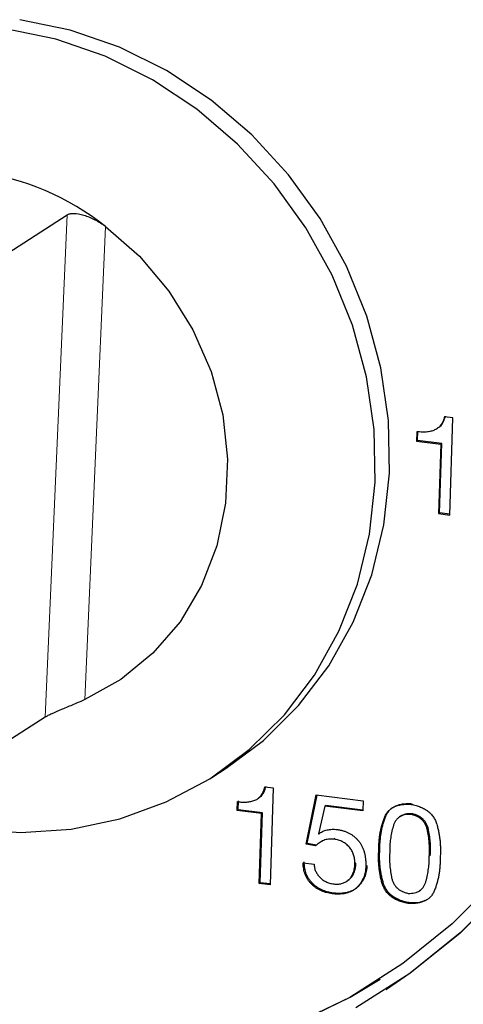
# Model space of a CAD drawing. Units: millimetres. Extents: x 0 to 210, y 0 to 297.
# Drawn here: x 157 to 159, y 105 to 109 of the extents above; entities that cross this region are included whole.
import ezdxf

# ---------------------------------------------------------------- set-up
doc = ezdxf.new("R2010")
doc.units = ezdxf.units.MM

msp = doc.modelspace()

# ---------------------------------------------------------------- linework, layer by layer
at = {"color": 7, "linetype": 'Continuous', "lineweight": 25}
for p, q in [((157.0545, 108.1334), (157.4947, 108.4162)), ((159.4031, 107.4109), (159.3605, 107.4163)), ((159.3874, 106.9308), (159.4031, 107.4109)), ((159.2239, 107.343), (159.2224, 107.297)), ((159.2277, 107.3003), (159.2292, 107.3464)), ((159.3224, 107.357), (159.3277, 107.3604)), ((159.2224, 107.297), (159.2277, 107.3003)), ((159.2224, 107.297), (159.3429, 107.2818)), ((159.3482, 107.2852), (159.2277, 107.3003)), ((159.337, 106.9412), (159.3482, 107.2852)), ((159.3429, 107.2818), (159.3482, 107.2852)), ((159.3429, 107.2818), (159.3317, 106.9378)), ((159.3317, 106.9378), (159.337, 106.9412)), ((159.3317, 106.9378), (159.3874, 106.9308)), ((159.3875, 106.9348), (159.337, 106.9412)), ((157.3852, 105.9302), (156.945, 105.6474)), ((158.2098, 105.6325), (158.2802, 105.6778)), ((158.473, 105.586), (158.5143, 105.5808)), ((158.5143, 105.5808), (158.4986, 105.1013)), ((158.6769, 105.3016), (158.727, 105.5454)), ((158.6822, 105.305), (158.7314, 105.5448)), ((158.727, 105.5454), (158.9591, 105.5162)), ((158.335, 105.4693), (158.3364, 105.5124)), ((158.3403, 105.4727), (158.3417, 105.5158)), ((158.4366, 105.5264), (158.4419, 105.5298)), ((158.7685, 105.4904), (158.7383, 105.3536)), ((158.7685, 105.4904), (158.7738, 105.4938)), ((158.9575, 105.4666), (158.7685, 105.4904)), ((158.9576, 105.4707), (158.7738, 105.4938)), ((158.9591, 105.5162), (158.9575, 105.4666)), ((158.3403, 105.4727), (158.335, 105.4693)), ((158.4559, 105.454), (158.335, 105.4693)), ((158.4612, 105.4574), (158.3403, 105.4727)), ((158.4446, 105.1081), (158.4559, 105.454)), ((158.4499, 105.1115), (158.4612, 105.4574)), ((158.4612, 105.4574), (158.4559, 105.454)), ((159.1443, 105.4403), (159.139, 105.4369)), ((159.1998, 105.4527), (159.1945, 105.4493)), ((158.7383, 105.3536), (158.7395, 105.3521)), ((158.6822, 105.305), (158.6769, 105.3016)), ((158.7235, 105.2931), (158.6769, 105.3016)), ((158.7287, 105.2965), (158.6822, 105.305)), ((158.7589, 105.3194), (158.7536, 105.316)), ((158.8191, 105.3301), (158.8138, 105.3268)), ((159.0417, 105.2762), (159.0364, 105.2728)), ((159.0365, 105.2728), (159.0364, 105.2728)), ((159.0418, 105.2762), (159.0365, 105.2728)), ((159.2911, 105.2454), (159.2859, 105.242)), ((158.6618, 105.2105), (158.7158, 105.2036)), ((158.9234, 105.2085), (158.9181, 105.2051)), ((158.4446, 105.1081), (158.4499, 105.1115)), ((158.4986, 105.1013), (158.4446, 105.1081)), ((158.4988, 105.1054), (158.4499, 105.1115)), ((158.8803, 105.1203), (158.8856, 105.1236)), ((158.8116, 105.0597), (158.8063, 105.0563)), ((159.2373, 105.071), (159.2426, 105.0744)), ((159.1854, 105.0126), (159.1801, 105.0092)), ((159.0408, 104.6332), (159.0426, 104.6343)), ((159.0733, 104.5827), (159.0747, 104.5836))]:
    msp.add_line(p, q, dxfattribs=at)
at = {"color": 8, "linetype": 'Continuous', "lineweight": 18}
for p, q in [((157.3852, 105.9302), (157.4947, 108.4162)), ((157.6845, 108.3584), (157.5814, 106.017))]:
    msp.add_line(p, q, dxfattribs=at)
at = {"color": 7, "linetype": 'Continuous', "lineweight": 25, "flags": 128}
for points in [[(158.2802, 105.6778), (158.4658, 105.8158), (158.6397, 105.9876), (158.7885, 106.1837), (158.9096, 106.4006), (159.001, 106.6346), (159.0611, 106.8818), (159.0889, 107.1378), (159.0839, 107.3984), (159.0462, 107.6591), (158.9764, 107.9154), (158.8757, 108.1629), (158.7459, 108.3974), (158.5892, 108.6149), (158.4082, 108.8116), (158.2061, 108.9843), (157.9863, 109.1298), (157.7525, 109.2458), (157.5088, 109.3303), (157.2594, 109.3818)], [(157.0146, 105.3781), (157.2655, 105.3604), (157.5136, 105.377), (157.7547, 105.4274), (157.9846, 105.5109), (158.1994, 105.6259), (158.3954, 105.7706), (158.5693, 105.9424), (158.7181, 106.1384), (158.8392, 106.3553), (158.9306, 106.5893), (158.9907, 106.8365), (159.0185, 107.0926), (159.0135, 107.3532), (158.9757, 107.6139), (158.906, 107.8702), (158.8053, 108.1177), (158.6755, 108.3522), (158.5188, 108.5696), (158.3378, 108.7664), (158.1357, 108.939), (157.9158, 109.0846), (157.6821, 109.2006), (157.4384, 109.285), (157.189, 109.3365)], [(157.6845, 108.3584), (157.8524, 108.2109), (157.9977, 108.0392), (158.1166, 107.8478), (158.2061, 107.6417), (158.2637, 107.4261), (158.288, 107.2067), (158.2784, 106.9892), (158.2352, 106.7791), (158.1594, 106.582), (158.053, 106.4029), (157.9187, 106.2465), (157.7602, 106.1167), (157.5813, 106.0171)], [(154.1131, 107.838), (154.1188, 107.5039), (154.1575, 107.1691), (154.2289, 106.8372), (154.3322, 106.5118), (154.4663, 106.1963), (154.6298, 105.894), (154.8209, 105.6081), (155.0376, 105.3417), (155.2776, 105.0976), (155.5384, 104.8783), (155.8172, 104.6863), (156.1111, 104.5235), (156.4169, 104.3916), (156.7314, 104.2921), (157.0513, 104.2261), (157.3731, 104.1941), (157.6935, 104.1966), (158.0091, 104.2336), (158.3165, 104.3045), (158.6124, 104.4088), (158.8938, 104.5452), (159.0426, 104.6343)], [(159.6198, 105.1303), (159.3993, 104.9073), (159.1559, 104.7112), (158.8921, 104.5441), (158.6107, 104.4076)], [(159.6627, 105.0888), (159.4382, 104.8618), (159.1904, 104.6621), (158.9218, 104.492)], [(159.6641, 105.0897), (159.4396, 104.8627), (159.1918, 104.6631), (159.0747, 104.5836)]]:
    msp.add_lwpolyline(points, dxfattribs=at)
at = {"color": 7, "linetype": 'Continuous', "lineweight": 25}
msp.add_arc((156.877, 107.3402), 1.2995, 51.5827, 112.6905, dxfattribs=at)
for points, knots in [([(157.4947, 108.4162), (157.4984, 108.4185), (157.5031, 108.4203), (157.5141, 108.4225), (157.5206, 108.423), (157.5419, 108.4226), (157.5588, 108.4196), (157.5856, 108.4116), (157.5949, 108.4082), (157.6134, 108.4007), (157.6226, 108.3964), (157.6502, 108.3821), (157.668, 108.3709), (157.6845, 108.3584)], [0, 0, 0, 0, 0.125, 0.125, 0.25, 0.25, 0.5, 0.5, 0.625, 0.625, 0.75, 0.75, 1, 1, 1, 1]), ([(159.3605, 107.4163), (159.3596, 107.4127), (159.3579, 107.4058), (159.3545, 107.3959), (159.3502, 107.3868), (159.3451, 107.3786), (159.3392, 107.3712), (159.3326, 107.3645), (159.3252, 107.3587), (159.317, 107.3537), (159.3081, 107.3495), (159.2983, 107.3461), (159.2878, 107.3436), (159.2765, 107.3419), (159.2644, 107.3408), (159.2516, 107.3407), (159.238, 107.3415), (159.2287, 107.3425), (159.2239, 107.343)], [0, 0, 0, 0, 0.061331, 0.1206585, 0.1776352, 0.2326611, 0.2875522, 0.3421647, 0.3967345, 0.4526924, 0.5101945, 0.5702425, 0.6326443, 0.6985471, 0.7678957, 0.8413086, 0.918578, 1, 1, 1, 1]), ([(159.327, 107.3616), (159.331, 107.3638), (159.344, 107.3709), (159.3579, 107.3917), (159.3633, 107.4108), (159.3657, 107.4197)], [0, 0, 0, 0, 0.192676, 0.624106, 1, 1, 1, 1]), ([(157.5813, 106.0171), (157.5639, 106.0093), (157.5455, 106.0014), (157.5069, 105.9852), (157.4878, 105.9773), (157.4505, 105.9616), (157.4333, 105.9543), (157.4114, 105.9442), (157.4049, 105.9411), (157.3937, 105.9353), (157.3889, 105.9326), (157.3852, 105.9302)], [0, 0, 0, 0, 0.25, 0.25, 0.5, 0.5, 0.75, 0.75, 0.875, 0.875, 1, 1, 1, 1]), ([(158.3364, 105.5124), (158.3405, 105.5119), (158.3484, 105.5108), (158.3601, 105.51), (158.3715, 105.51), (158.3826, 105.5104), (158.3933, 105.5116), (158.4036, 105.5136), (158.4136, 105.5162), (158.4232, 105.5194), (158.4323, 105.5235), (158.4406, 105.5289), (158.448, 105.5356), (158.4548, 105.5433), (158.4605, 105.5523), (158.4656, 105.5624), (158.4699, 105.5737), (158.472, 105.5818), (158.473, 105.586)], [0, 0, 0, 0, 0.068387, 0.134727, 0.199248, 0.262544, 0.323932, 0.384228, 0.444038, 0.502596, 0.560504, 0.618124, 0.67562, 0.734324, 0.795645, 0.859506, 0.927791, 1, 1, 1, 1]), ([(158.4412, 105.5309), (158.4441, 105.5324), (158.4555, 105.5383), (158.469, 105.5591), (158.4751, 105.5789), (158.4783, 105.5894)], [0, 0, 0, 0, 0.13983, 0.544287, 1, 1, 1, 1]), ([(159.0364, 105.2728), (159.0364, 105.2799), (159.0364, 105.2941), (159.0375, 105.3151), (159.0397, 105.3357), (159.0426, 105.3559), (159.0465, 105.3758), (159.0513, 105.3952), (159.057, 105.4143), (159.0625, 105.4298), (159.0675, 105.4418), (159.072, 105.4501), (159.0771, 105.4578), (159.0828, 105.4647), (159.0889, 105.4712), (159.0958, 105.4769), (159.1032, 105.482), (159.1113, 105.4864), (159.1198, 105.4903), (159.129, 105.4933), (159.1388, 105.4958), (159.1491, 105.4978), (159.16, 105.4989), (159.1715, 105.4996), (159.1836, 105.4997), (159.1919, 105.4991), (159.1961, 105.4988)], [0, 0, 0, 0, 0.06396, 0.127029, 0.189361, 0.251351, 0.312874, 0.37408, 0.435048, 0.496364, 0.526406, 0.555925, 0.584478, 0.612945, 0.641358, 0.669494, 0.69821, 0.727305, 0.757129, 0.787856, 0.819654, 0.852649, 0.887104, 0.923001, 0.96072, 1, 1, 1, 1]), ([(159.0417, 105.2762), (159.0417, 105.2833), (159.0417, 105.2975), (159.0428, 105.3185), (159.0449, 105.3391), (159.0478, 105.3593), (159.0517, 105.3792), (159.0566, 105.3986), (159.0623, 105.4177), (159.0678, 105.4332), (159.0728, 105.4452), (159.0773, 105.4535), (159.0823, 105.4611), (159.088, 105.4681), (159.0942, 105.4746), (159.1011, 105.4803), (159.1085, 105.4854), (159.1165, 105.4897), (159.1251, 105.4937), (159.1343, 105.4967), (159.144, 105.4992), (159.1543, 105.5012), (159.1653, 105.5023), (159.1768, 105.503), (159.1889, 105.5031), (159.1972, 105.5025), (159.2014, 105.5022)], [0, 0, 0, 0, 0.0639019, 0.1269717, 0.1893033, 0.2512934, 0.3128161, 0.3740225, 0.4349901, 0.4963063, 0.5263479, 0.5558676, 0.5844199, 0.612887, 0.6413006, 0.6694363, 0.6981523, 0.7272469, 0.7570709, 0.7877983, 0.8195964, 0.8525913, 0.8870459, 0.9229433, 0.9606618, 0.9999422, 0.9999422, 0.9999422, 0.9999422]), ([(159.1961, 105.4988), (159.2003, 105.498), (159.2086, 105.4965), (159.2206, 105.4934), (159.232, 105.4899), (159.2428, 105.486), (159.2529, 105.4815), (159.2624, 105.4765), (159.2714, 105.4712), (159.2796, 105.4651), (159.2873, 105.4588), (159.2943, 105.4519), (159.3007, 105.4445), (159.3064, 105.4365), (159.3116, 105.4282), (159.3162, 105.4193), (159.3201, 105.41), (159.3242, 105.3968), (159.3287, 105.3801), (159.3331, 105.3597), (159.3367, 105.3392), (159.3392, 105.3186), (159.3408, 105.2977), (159.3414, 105.2768), (159.3413, 105.2557), (159.3403, 105.2416), (159.3398, 105.2345)], [0, 0, 0, 0, 0.03927, 0.076978, 0.112865, 0.14731, 0.180578, 0.212367, 0.243086, 0.272902, 0.301988, 0.330697, 0.358825, 0.38723, 0.41569, 0.444234, 0.473746, 0.503779, 0.565078, 0.626029, 0.687219, 0.748724, 0.810697, 0.872992, 0.93605, 1, 1, 1, 1]), ([(159.1945, 105.4493), (159.1889, 105.4494), (159.1782, 105.4496), (159.163, 105.4473), (159.1495, 105.4429), (159.1375, 105.4364), (159.1272, 105.4278), (159.1186, 105.417), (159.1117, 105.4041), (159.1052, 105.3843), (159.0992, 105.3586), (159.0938, 105.3277), (159.0906, 105.2971), (159.0905, 105.2767), (159.0905, 105.2667), (159.0905, 105.2667), (159.0905, 105.2667), (159.0905, 105.2667)], [-0.000077, -0.000077, -0.000077, -0.000077, 0.07003, 0.134199, 0.194652, 0.252267, 0.309012, 0.366775, 0.427881, 0.492828, 0.625571, 0.753923, 0.878525, 0.999923, 0.999923, 0.999923, 1, 1, 1, 1]), ([(159.1998, 105.4527), (159.1942, 105.4528), (159.1835, 105.453), (159.1683, 105.4507), (159.1559, 105.4467), (159.1488, 105.4431), (159.146, 105.4414)], [0.763224, 0.763224, 0.763224, 0.763224, 0.8333309, 0.8974996, 0.9579529, 1, 1, 1, 1]), ([(159.2859, 105.242), (159.2865, 105.252), (159.2877, 105.2722), (159.2866, 105.3034), (159.2832, 105.3354), (159.279, 105.3624), (159.2738, 105.3837), (159.2678, 105.3982), (159.26, 105.4111), (159.2503, 105.4222), (159.2389, 105.4316), (159.2257, 105.4395), (159.2107, 105.4455), (159.2001, 105.448), (159.1945, 105.4493)], [0, 0, 0, 0, 0.1214867, 0.2460212, 0.3743052, 0.5069766, 0.5718889, 0.6329621, 0.6906939, 0.7474081, 0.8049923, 0.8654131, 0.9299308, 1, 1, 1, 1]), ([(159.2911, 105.2454), (159.2918, 105.2554), (159.293, 105.2756), (159.2918, 105.3068), (159.2885, 105.3388), (159.2842, 105.3658), (159.2791, 105.3871), (159.273, 105.4016), (159.2653, 105.4145), (159.2556, 105.4256), (159.2442, 105.435), (159.231, 105.4428), (159.216, 105.4489), (159.2053, 105.4514), (159.1998, 105.4527)], [0, 0, 0, 0, 0.1214867, 0.2460212, 0.3743052, 0.5069766, 0.5718889, 0.6329621, 0.6906939, 0.7474081, 0.8049923, 0.8654131, 0.9299308, 1, 1, 1, 1]), ([(158.7395, 105.3521), (158.7425, 105.3545), (158.7483, 105.3593), (158.7582, 105.3651), (158.769, 105.3696), (158.7806, 105.3727), (158.7927, 105.3748), (158.8049, 105.3758), (158.8172, 105.3758), (158.8255, 105.3749), (158.8296, 105.3745)], [0, 0, 0, 0, 0.119796, 0.239736, 0.362672, 0.489619, 0.618985, 0.745763, 0.87277, 1, 1, 1, 1]), ([(158.8296, 105.3745), (158.8349, 105.3737), (158.8453, 105.3722), (158.8604, 105.3684), (158.8747, 105.3635), (158.8882, 105.3573), (158.9009, 105.3499), (158.9129, 105.3415), (158.9239, 105.3318), (158.9343, 105.321), (158.9435, 105.309), (158.9515, 105.2958), (158.9582, 105.2815), (158.9635, 105.2661), (158.9676, 105.2495), (158.9704, 105.2319), (158.9719, 105.2131), (158.9719, 105.2003), (158.9719, 105.1937)], [0, 0, 0, 0, 0.065076, 0.127435, 0.187544, 0.245925, 0.303144, 0.359616, 0.41634, 0.47349, 0.531645, 0.589998, 0.650479, 0.712818, 0.778727, 0.848304, 0.921629, 1, 1, 1, 1]), ([(158.8138, 105.3268), (158.8094, 105.3271), (158.8006, 105.3278), (158.7876, 105.3272), (158.7753, 105.3248), (158.7635, 105.3209), (158.7525, 105.3156), (158.742, 105.3093), (158.7322, 105.3018), (158.7264, 105.296), (158.7235, 105.2931)], [0, 0, 0, 0, 0.131441, 0.257926, 0.382685, 0.505955, 0.628971, 0.75161, 0.874837, 1, 1, 1, 1]), ([(158.9181, 105.2051), (158.9181, 105.209), (158.9181, 105.2168), (158.9169, 105.2282), (158.9149, 105.2391), (158.9119, 105.2496), (158.908, 105.2596), (158.9033, 105.2691), (158.8975, 105.2782), (158.8909, 105.2867), (158.8836, 105.2946), (158.8755, 105.3017), (158.8668, 105.308), (158.8575, 105.3135), (158.8475, 105.3181), (158.8368, 105.3219), (158.8255, 105.3248), (158.8178, 105.3261), (158.8138, 105.3268)], [0, 0, 0, 0, 0.067775, 0.1327111, 0.194694, 0.2555239, 0.3150931, 0.3740098, 0.4332389, 0.4931172, 0.5534534, 0.6129291, 0.6733101, 0.7341949, 0.7969887, 0.8617212, 0.9293787, 1, 1, 1, 1]), ([(159.1801, 105.0092), (159.1759, 105.0099), (159.1676, 105.0114), (159.1557, 105.0146), (159.1443, 105.0181), (159.1335, 105.022), (159.1234, 105.0264), (159.1139, 105.0314), (159.105, 105.0368), (159.0967, 105.0428), (159.0891, 105.0492), (159.082, 105.056), (159.0757, 105.0635), (159.0699, 105.0713), (159.0647, 105.0797), (159.0602, 105.0886), (159.0562, 105.0979), (159.0521, 105.111), (159.0476, 105.1277), (159.0432, 105.1481), (159.0397, 105.1685), (159.0371, 105.1891), (159.0355, 105.2098), (159.0347, 105.2307), (159.035, 105.2517), (159.036, 105.2657), (159.0365, 105.2728)], [0, 0, 0, 0, 0.039351, 0.077137, 0.113099, 0.147615, 0.180583, 0.212439, 0.243344, 0.273222, 0.302368, 0.330952, 0.359343, 0.387585, 0.416103, 0.44496, 0.474267, 0.504363, 0.565508, 0.626585, 0.687901, 0.749243, 0.811051, 0.8732, 0.936088, 1, 1, 1, 1]), ([(159.1854, 105.0126), (159.1812, 105.0133), (159.1729, 105.0148), (159.1609, 105.018), (159.1495, 105.0215), (159.1388, 105.0254), (159.1287, 105.0298), (159.1192, 105.0348), (159.1103, 105.0402), (159.102, 105.0462), (159.0944, 105.0526), (159.0873, 105.0594), (159.081, 105.0669), (159.0751, 105.0747), (159.0699, 105.0831), (159.0655, 105.092), (159.0615, 105.1013), (159.0574, 105.1144), (159.0529, 105.1311), (159.0485, 105.1515), (159.045, 105.1719), (159.0424, 105.1925), (159.0408, 105.2132), (159.04, 105.2341), (159.0403, 105.2551), (159.0413, 105.2691), (159.0418, 105.2762)], [0.000068, 0.000068, 0.000068, 0.000068, 0.0394188, 0.077205, 0.1131668, 0.1476832, 0.1806514, 0.2125066, 0.243412, 0.2732896, 0.3024363, 0.33102, 0.359411, 0.3876528, 0.4161709, 0.4450277, 0.4743354, 0.5044309, 0.5655763, 0.6266533, 0.6879694, 0.7493112, 0.8111193, 0.8732683, 0.9361561, 1, 1, 1, 1]), ([(159.0905, 105.2667), (159.0905, 105.2667), (159.0905, 105.2666), (159.0905, 105.2666), (159.0899, 105.2566), (159.0886, 105.2362), (159.0898, 105.2049), (159.0931, 105.1727), (159.0974, 105.1456), (159.1025, 105.1243), (159.1086, 105.1098), (159.1163, 105.0969), (159.126, 105.0858), (159.1374, 105.0763), (159.1507, 105.0687), (159.1655, 105.0624), (159.1762, 105.06), (159.1817, 105.0587)], [0, 0, 0, 0, 0.000077, 0.000077, 0.000077, 0.122079, 0.24712, 0.375504, 0.508648, 0.573412, 0.633992, 0.691914, 0.748499, 0.805952, 0.866075, 0.930167, 1.000077, 1.000077, 1.000077, 1.000077]), ([(159.1817, 105.0587), (159.1873, 105.0586), (159.1981, 105.0583), (159.2133, 105.0608), (159.2269, 105.065), (159.2389, 105.0715), (159.2492, 105.0802), (159.2577, 105.0911), (159.2647, 105.1038), (159.2712, 105.1237), (159.2771, 105.1495), (159.2825, 105.1806), (159.2857, 105.2114), (159.2858, 105.2319), (159.2859, 105.242)], [0, 0, 0, 0, 0.069883, 0.134333, 0.194432, 0.251864, 0.308427, 0.366327, 0.426883, 0.491623, 0.624716, 0.753051, 0.878045, 1, 1, 1, 1]), ([(158.8063, 105.0563), (158.8012, 105.0571), (158.791, 105.0587), (158.7762, 105.0622), (158.7621, 105.0669), (158.7487, 105.0723), (158.736, 105.079), (158.7241, 105.0867), (158.7129, 105.0952), (158.7025, 105.1048), (158.6931, 105.1152), (158.6848, 105.1265), (158.6778, 105.1386), (158.672, 105.1515), (158.6675, 105.1652), (158.6642, 105.1796), (158.6622, 105.1948), (158.6619, 105.2052), (158.6618, 105.2105)], [0, 0, 0, 0, 0.069792, 0.13692, 0.201855, 0.264849, 0.326183, 0.386639, 0.446503, 0.506392, 0.565729, 0.62424, 0.682735, 0.742247, 0.802937, 0.865518, 0.931063, 1, 1, 1, 1]), ([(158.8116, 105.0597), (158.8064, 105.0605), (158.7963, 105.0621), (158.7815, 105.0656), (158.7674, 105.0703), (158.754, 105.0757), (158.7413, 105.0824), (158.7294, 105.0901), (158.7181, 105.0985), (158.7078, 105.1082), (158.6984, 105.1186), (158.6901, 105.1298), (158.6831, 105.142), (158.6773, 105.1549), (158.6728, 105.1686), (158.6695, 105.183), (158.6675, 105.1982), (158.6672, 105.2086), (158.6671, 105.2139)], [0, 0, 0, 0, 0.069792, 0.13692, 0.201855, 0.264849, 0.326183, 0.386639, 0.446503, 0.506392, 0.565729, 0.62424, 0.682735, 0.742247, 0.802937, 0.865518, 0.931063, 1, 1, 1, 1]), ([(158.7158, 105.2036), (158.716, 105.2005), (158.7164, 105.1944), (158.7181, 105.1854), (158.7203, 105.1767), (158.7236, 105.1684), (158.7274, 105.1603), (158.7321, 105.1527), (158.7375, 105.1454), (158.7437, 105.1384), (158.7504, 105.1319), (158.7578, 105.126), (158.7658, 105.1209), (158.7742, 105.1164), (158.7832, 105.1125), (158.7928, 105.1093), (158.8029, 105.1067), (158.8098, 105.1057), (158.8134, 105.1051)], [0, 0, 0, 0, 0.0618428, 0.1220029, 0.1808214, 0.2386781, 0.2962672, 0.3539206, 0.4127982, 0.4734515, 0.5345336, 0.5961933, 0.6587216, 0.7224078, 0.7877258, 0.8556296, 0.9260614, 1, 1, 1, 1]), ([(158.9719, 105.1937), (158.9717, 105.1885), (158.9713, 105.1784), (158.9688, 105.1636), (158.9655, 105.1495), (158.9607, 105.1361), (158.9549, 105.1234), (158.9477, 105.1112), (158.9393, 105.0999), (158.9298, 105.0892), (158.9191, 105.0796), (158.9068, 105.0716), (158.8933, 105.0651), (158.8784, 105.0601), (158.8622, 105.0567), (158.8447, 105.0551), (158.8259, 105.0547), (158.813, 105.0557), (158.8063, 105.0563)], [0, 0, 0, 0, 0.059889, 0.118292, 0.175571, 0.232001, 0.288223, 0.344852, 0.402588, 0.461179, 0.52076, 0.580549, 0.642274, 0.706266, 0.773301, 0.844347, 0.919781, 1, 1, 1, 1]), ([(158.9772, 105.1971), (158.977, 105.1919), (158.9766, 105.1818), (158.9741, 105.167), (158.9708, 105.1529), (158.966, 105.1395), (158.9601, 105.1268), (158.953, 105.1146), (158.9446, 105.1033), (158.9351, 105.0926), (158.9244, 105.083), (158.9121, 105.075), (158.8985, 105.0685), (158.8837, 105.0635), (158.8675, 105.0601), (158.85, 105.0585), (158.8312, 105.0581), (158.8183, 105.0591), (158.8116, 105.0597)], [0, 0, 0, 0, 0.059889, 0.118292, 0.175571, 0.232001, 0.288223, 0.344852, 0.402588, 0.461179, 0.52076, 0.580549, 0.642274, 0.706266, 0.773301, 0.844347, 0.919781, 1, 1, 1, 1]), ([(158.8134, 105.1051), (158.8168, 105.1047), (158.8236, 105.104), (158.8336, 105.1041), (158.8432, 105.105), (158.8524, 105.1071), (158.8613, 105.1097), (158.8697, 105.1136), (158.8778, 105.1183), (158.8854, 105.1239), (158.8925, 105.1306), (158.8988, 105.1382), (158.9041, 105.1469), (158.9087, 105.1566), (158.9123, 105.1673), (158.9152, 105.1789), (158.9171, 105.1917), (158.9178, 105.2005), (158.9181, 105.2051)], [0, 0, 0, 0, 0.061853, 0.121287, 0.179351, 0.236197, 0.29234, 0.348962, 0.406383, 0.464692, 0.52367, 0.583668, 0.644862, 0.708377, 0.775459, 0.845641, 0.92048, 1, 1, 1, 1]), ([(158.8848, 105.1248), (158.8895, 105.128), (158.903, 105.1368), (158.9184, 105.1661), (158.9215, 105.1927), (158.9234, 105.2085)], [0, 0, 0, 0, 0.183143, 0.515963, 1, 1, 1, 1]), ([(159.3398, 105.2345), (159.3399, 105.2274), (159.3399, 105.2133), (159.3387, 105.1924), (159.3367, 105.1719), (159.3338, 105.1518), (159.3299, 105.132), (159.325, 105.1126), (159.3194, 105.0935), (159.3138, 105.078), (159.3088, 105.0661), (159.3043, 105.0579), (159.2993, 105.0501), (159.2936, 105.0432), (159.2873, 105.0368), (159.2806, 105.031), (159.2731, 105.026), (159.2651, 105.0216), (159.2565, 105.0177), (159.2473, 105.0146), (159.2376, 105.012), (159.2272, 105.0102), (159.2162, 105.009), (159.2047, 105.0084), (159.1926, 105.0083), (159.1843, 105.0089), (159.1801, 105.0092)], [0, 0, 0, 0, 0.063778, 0.126663, 0.188782, 0.250582, 0.311915, 0.373222, 0.43429, 0.495427, 0.525518, 0.554821, 0.583674, 0.612188, 0.640426, 0.668813, 0.697392, 0.726535, 0.756408, 0.787309, 0.81916, 0.852406, 0.886917, 0.922874, 0.960655, 1, 1, 1, 1]), ([(159.2639, 105.0235), (159.2599, 105.0215), (159.2385, 105.0107), (159.2102, 105.0109), (159.1878, 105.0124), (159.1854, 105.0126)], [0, 0, 0, 0, 0.171437, 0.910069, 1, 1, 1, 1])]:
    msp.add_open_spline(points, degree=3, knots=knots, dxfattribs=at)

doc.saveas('drawing.dxf')
